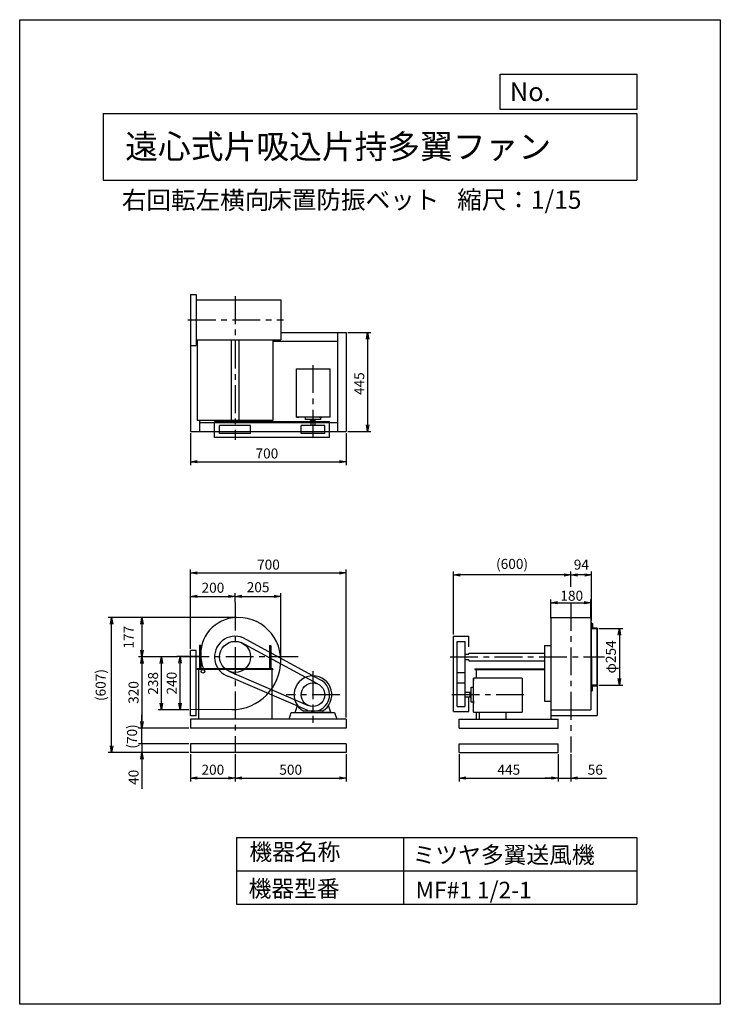
# Model space of a CAD drawing. Extents: x 0 to 3150, y 0 to 4425.
import ezdxf

# ---------------------------------------------------------------- set-up
doc = ezdxf.new("R2010")
doc.units = 0
doc.header["$LTSCALE"] = 100
doc.linetypes.add('CENTER', pattern=[2, 1.25, -0.25, 0.25, -0.25])
doc.layers.get('0').update_dxf_attribs({"linetype": 'CONTINUOUS'})
doc.layers.get('DEFPOINTS').update_dxf_attribs({"linetype": 'CONTINUOUS'})
for name, color, linetype in [('1', 4, 'CONTINUOUS'), ('2', 3, 'CENTER'), ('3', 2, 'CONTINUOUS'), ('4', 7, 'CONTINUOUS')]:
    doc.layers.add(name, color=color, linetype=linetype)
doc.styles.get("Standard").update_dxf_attribs({"font": 'simplex.shx', "bigfont": 'extfont.shx'})
doc.dimstyles.new('IGA', dxfattribs={"dimscale": 2, "dimtxt": 3, "dimasz": 2, "dimexe": 1, "dimexo": 0.5, "dimgap": 1, "dimtad": 1, "dimdec": 1, "dimdsep": 46, "dimtxsty": 'STANDARD', "dimblk1": 'OPEN', "dimblk2": 'OPEN', "dimsah": 1, "dimcen": 0, "dimadec": 0, "dimazin": 0, "dimtp": 1, "dimtm": 1, "dimtfac": 10, "dimtdec": 0, "dimtofl": 0, "dimtmove": 2, "dimatfit": 3, "dimldrblk": 'OPEN', "dimfxl": 1, "dimtolj": 1, "dimarcsym": 0})

# ---------------------------------------------------------------- blocks, each defined once
blk = doc.blocks.new('_OPEN')
at = {"color": 0, "linetype": 'ByBlock'}
for p, q in [((-1, 0.17), (0, 0)), ((0, 0), (-1, -0.17)), ((0, 0), (-1, 0))]:
    blk.add_line(p, q, dxfattribs=at)
blk = doc.blocks.new('*D1')
at = {"color": 0, "linetype": 'ByBlock', "transparency": 16777216}
for p, q in [((2387.6, 1735.9), (2387.6, 1819.5)), ((2567.6, 1737.6), (2567.6, 1819.5)), ((2417.6, 1804.5), (2537.6, 1804.5))]:
    blk.add_line(p, q, dxfattribs=at)
at = {"layer": 'DEFPOINTS', "color": 0, "linetype": 'ByBlock', "transparency": 16777216}
for p in [(2567.6, 1804.5), (2387.6, 1728.4), (2567.6, 1730.1)]:
    blk.add_point(p, dxfattribs=at)
at = {"color": 0, "linetype": 'ByBlock', "transparency": 16777216, "xscale": 30, "yscale": 30, "zscale": 30, "rotation": 180}
blk.add_blockref('_OPEN', (2387.6, 1804.5), dxfattribs=at)
at = {"color": 0, "linetype": 'ByBlock', "transparency": 16777216, "xscale": 30, "yscale": 30, "zscale": 30}
blk.add_blockref('_OPEN', (2567.6, 1804.5), dxfattribs=at)
at = {"color": 0, "linetype": 'ByBlock', "transparency": 16777216, "insert": (2482.1, 1836.3), "char_height": 45, "attachment_point": 5}
blk.add_mtext('\\A1;180', dxfattribs=at)
blk = doc.blocks.new('*D2')
at = {"color": 0, "linetype": 'ByBlock', "transparency": 16777216}
for p, q in [((603.8, 1563.3), (548.7, 1563.3)), ((563.7, 1353.3), (563.7, 1533.3)), ((603.8, 1323.3), (548.7, 1323.3))]:
    blk.add_line(p, q, dxfattribs=at)
at = {"layer": 'DEFPOINTS', "color": 0, "linetype": 'ByBlock', "transparency": 16777216}
for p in [(563.7, 1563.3), (611.3, 1563.3), (611.3, 1323.3)]:
    blk.add_point(p, dxfattribs=at)
at = {"color": 0, "linetype": 'ByBlock', "transparency": 16777216, "xscale": 30, "yscale": 30, "zscale": 30}
for p, rotation in [((563.7, 1563.3), 90), ((563.7, 1323.3), 270)]:
    blk.add_blockref('_OPEN', p, dxfattribs=dict(at, rotation=rotation))
at = {"color": 0, "linetype": 'ByBlock', "transparency": 16777216, "insert": (526.2, 1443.3), "char_height": 45, "attachment_point": 5, "rotation": 90}
blk.add_mtext('\\A1;240', dxfattribs=at)
blk = doc.blocks.new('*D3')
at = {"color": 0, "linetype": 'ByBlock', "transparency": 16777216}
for p, q in [((553.1, 1561.3), (465, 1561.3)), ((480, 1353.3), (480, 1531.3)), ((603.8, 1323.3), (465, 1323.3))]:
    blk.add_line(p, q, dxfattribs=at)
at = {"layer": 'DEFPOINTS', "color": 0, "linetype": 'ByBlock', "transparency": 16777216}
for p in [(480, 1561.3), (560.6, 1561.3), (611.3, 1323.3)]:
    blk.add_point(p, dxfattribs=at)
at = {"color": 0, "linetype": 'ByBlock', "transparency": 16777216, "xscale": 30, "yscale": 30, "zscale": 30}
for p, rotation in [((480, 1561.3), 90), ((480, 1323.3), 270)]:
    blk.add_blockref('_OPEN', p, dxfattribs=dict(at, rotation=rotation))
at = {"color": 0, "linetype": 'ByBlock', "transparency": 16777216, "insert": (442.5, 1442.3), "char_height": 45, "attachment_point": 5, "rotation": 90}
blk.add_mtext('\\A1;238', dxfattribs=at)
blk = doc.blocks.new('*D4')
at = {"color": 0, "linetype": 'ByBlock', "transparency": 16777216}
for p, q in [((2477.6, 1877.7), (2477.6, 1944.9)), ((2540.6, 1929.9), (2507.6, 1929.9)), ((2570.6, 1724.8), (2570.6, 1944.9))]:
    blk.add_line(p, q, dxfattribs=at)
at = {"layer": 'DEFPOINTS', "color": 0, "linetype": 'ByBlock', "transparency": 16777216}
for p in [(2477.6, 1929.9), (2477.6, 1870.2), (2570.6, 1717.3)]:
    blk.add_point(p, dxfattribs=at)
at = {"color": 0, "linetype": 'ByBlock', "transparency": 16777216, "xscale": 30, "yscale": 30, "zscale": 30, "rotation": 180}
blk.add_blockref('_OPEN', (2477.6, 1929.9), dxfattribs=at)
at = {"color": 0, "linetype": 'ByBlock', "transparency": 16777216, "xscale": 30, "yscale": 30, "zscale": 30}
blk.add_blockref('_OPEN', (2570.6, 1929.9), dxfattribs=at)
at = {"color": 0, "linetype": 'ByBlock', "transparency": 16777216, "insert": (2525.3, 1975.9), "char_height": 45, "attachment_point": 5}
blk.add_mtext('\\A1;94', dxfattribs=at)
blk = doc.blocks.new('*D5')
at = {"layer": '3', "color": 0, "lineweight": -2, "transparency": 16777216}
for p, q in [((1949.8, 1661.4), (1949.8, 1944.9)), ((2447.6, 1929.9), (1979.8, 1929.9)), ((2477.6, 1875.9), (2477.6, 1944.9))]:
    blk.add_line(p, q, dxfattribs=at)
at = {"layer": 'DEFPOINTS', "color": 0, "transparency": 16777216}
for p in [(1949.8, 1929.9), (2477.6, 1868.4), (1949.8, 1653.9)]:
    blk.add_point(p, dxfattribs=at)
at = {"layer": '3', "color": 0, "lineweight": -2, "transparency": 16777216, "xscale": 30, "yscale": 30, "zscale": 30, "rotation": 180}
blk.add_blockref('_OPEN', (1949.8, 1929.9), dxfattribs=at)
at = {"layer": '3', "color": 0, "lineweight": -2, "transparency": 16777216, "xscale": 30, "yscale": 30, "zscale": 30}
blk.add_blockref('_OPEN', (2477.6, 1929.9), dxfattribs=at)
at = {"layer": '3', "color": 0, "transparency": 16777216, "insert": (2213.7, 2016.7), "char_height": 45, "attachment_point": 5}
blk.add_mtext('\\A1;\\P(600)', dxfattribs=at)
blk = doc.blocks.new('*D6')
at = {"color": 0, "linetype": 'ByBlock', "transparency": 16777216}
for p, q in [((2604.1, 1688.3), (2711.3, 1688.3)), ((2696.3, 1658.3), (2696.3, 1464.3)), ((2604.1, 1434.3), (2711.3, 1434.3))]:
    blk.add_line(p, q, dxfattribs=at)
at = {"layer": 'DEFPOINTS', "color": 0, "linetype": 'ByBlock', "transparency": 16777216}
for p in [(2596.6, 1688.3), (2596.6, 1434.3), (2696.3, 1434.3)]:
    blk.add_point(p, dxfattribs=at)
at = {"color": 0, "linetype": 'ByBlock', "transparency": 16777216, "xscale": 30, "yscale": 30, "zscale": 30}
for p, rotation in [((2696.3, 1688.3), 90), ((2696.3, 1434.3), 270)]:
    blk.add_blockref('_OPEN', p, dxfattribs=dict(at, rotation=rotation))
at = {"color": 0, "linetype": 'ByBlock', "transparency": 16777216, "insert": (2657.9, 1561.3), "char_height": 45, "attachment_point": 5, "rotation": 90}
blk.add_mtext('\\A1;φ254', dxfattribs=at)
blk = doc.blocks.new('*D7')
at = {"color": 0, "linetype": 'ByBlock', "transparency": 16777216}
for p, q in [((611.3, 1597.8), (611.3, 1848.4)), ((641.3, 1833.4), (781.3, 1833.4)), ((811.3, 1808), (811.3, 1848.4))]:
    blk.add_line(p, q, dxfattribs=at)
at = {"layer": 'DEFPOINTS', "color": 0, "linetype": 'ByBlock', "transparency": 16777216}
for p in [(811.3, 1833.4), (811.3, 1800.5), (611.3, 1590.3)]:
    blk.add_point(p, dxfattribs=at)
at = {"color": 0, "linetype": 'ByBlock', "transparency": 16777216, "xscale": 30, "yscale": 30, "zscale": 30, "rotation": 180}
blk.add_blockref('_OPEN', (611.3, 1833.4), dxfattribs=at)
at = {"color": 0, "linetype": 'ByBlock', "transparency": 16777216, "xscale": 30, "yscale": 30, "zscale": 30}
blk.add_blockref('_OPEN', (811.3, 1833.4), dxfattribs=at)
at = {"color": 0, "linetype": 'ByBlock', "transparency": 16777216, "insert": (711.6, 1872.1), "char_height": 45, "attachment_point": 5}
blk.add_mtext('\\A1;200', dxfattribs=at)
blk = doc.blocks.new('*D8')
at = {"color": 0, "linetype": 'ByBlock', "transparency": 16777216}
for p, q in [((811.3, 1808), (811.3, 1848.4)), ((841.3, 1833.4), (986.3, 1833.4)), ((1016.3, 1554.8), (1016.3, 1848.4))]:
    blk.add_line(p, q, dxfattribs=at)
at = {"layer": 'DEFPOINTS', "color": 0, "linetype": 'ByBlock', "transparency": 16777216}
for p in [(1016.3, 1833.4), (811.3, 1800.5), (1016.3, 1547.3)]:
    blk.add_point(p, dxfattribs=at)
at = {"color": 0, "linetype": 'ByBlock', "transparency": 16777216, "xscale": 30, "yscale": 30, "zscale": 30, "rotation": 180}
blk.add_blockref('_OPEN', (811.3, 1833.4), dxfattribs=at)
at = {"color": 0, "linetype": 'ByBlock', "transparency": 16777216, "xscale": 30, "yscale": 30, "zscale": 30}
blk.add_blockref('_OPEN', (1016.3, 1833.4), dxfattribs=at)
at = {"color": 0, "linetype": 'ByBlock', "transparency": 16777216, "insert": (914.7, 1874.6), "char_height": 45, "attachment_point": 5}
blk.add_mtext('\\A1;205', dxfattribs=at)
blk = doc.blocks.new('*D9')
at = {"color": 0, "linetype": 'ByBlock', "transparency": 16777216}
for p, q in [((817.8, 1738.3), (377.2, 1738.3)), ((392.2, 1708.3), (392.2, 1591.3)), ((553.1, 1561.3), (377.2, 1561.3))]:
    blk.add_line(p, q, dxfattribs=at)
at = {"layer": 'DEFPOINTS', "color": 0, "linetype": 'ByBlock', "transparency": 16777216}
for p in [(825.3, 1738.3), (392.2, 1561.3), (560.6, 1561.3)]:
    blk.add_point(p, dxfattribs=at)
at = {"color": 0, "linetype": 'ByBlock', "transparency": 16777216, "xscale": 30, "yscale": 30, "zscale": 30}
for p, rotation in [((392.2, 1738.3), 90), ((392.2, 1561.3), 270)]:
    blk.add_blockref('_OPEN', p, dxfattribs=dict(at, rotation=rotation))
at = {"color": 0, "linetype": 'ByBlock', "transparency": 16777216, "insert": (332.2, 1649.8), "char_height": 45, "attachment_point": 5, "rotation": 90}
blk.add_mtext('\\A1;177', dxfattribs=at)
blk = doc.blocks.new('*D10')
at = {"color": 0, "linetype": 'ByBlock', "transparency": 16777216}
for p, q in [((553.1, 1561.3), (377.2, 1561.3)), ((392.2, 1531.3), (392.2, 1271.3)), ((603.8, 1241.3), (377.2, 1241.3))]:
    blk.add_line(p, q, dxfattribs=at)
at = {"layer": 'DEFPOINTS', "color": 0, "linetype": 'ByBlock', "transparency": 16777216}
for p in [(560.6, 1561.3), (392.2, 1241.3), (611.3, 1241.3)]:
    blk.add_point(p, dxfattribs=at)
at = {"color": 0, "linetype": 'ByBlock', "transparency": 16777216, "xscale": 30, "yscale": 30, "zscale": 30}
for p, rotation in [((392.2, 1561.3), 90), ((392.2, 1241.3), 270)]:
    blk.add_blockref('_OPEN', p, dxfattribs=dict(at, rotation=rotation))
at = {"color": 0, "linetype": 'ByBlock', "transparency": 16777216, "insert": (354.7, 1401.3), "char_height": 45, "attachment_point": 5, "rotation": 90}
blk.add_mtext('\\A1;320', dxfattribs=at)
blk = doc.blocks.new('*D11')
at = {"color": 0, "linetype": 'ByBlock', "transparency": 16777216}
for p, q in [((611.3, 1597.8), (611.3, 1953.5)), ((1311.3, 1288.8), (1311.3, 1953.5)), ((641.3, 1938.5), (1281.3, 1938.5))]:
    blk.add_line(p, q, dxfattribs=at)
at = {"layer": 'DEFPOINTS', "color": 0, "linetype": 'ByBlock', "transparency": 16777216}
for p in [(1311.3, 1938.5), (611.3, 1590.3), (1311.3, 1281.3)]:
    blk.add_point(p, dxfattribs=at)
at = {"color": 0, "linetype": 'ByBlock', "transparency": 16777216, "xscale": 30, "yscale": 30, "zscale": 30, "rotation": 180}
blk.add_blockref('_OPEN', (611.3, 1938.5), dxfattribs=at)
at = {"color": 0, "linetype": 'ByBlock', "transparency": 16777216, "xscale": 30, "yscale": 30, "zscale": 30}
blk.add_blockref('_OPEN', (1311.3, 1938.5), dxfattribs=at)
at = {"color": 0, "linetype": 'ByBlock', "transparency": 16777216, "insert": (961.3, 1976), "char_height": 45, "attachment_point": 5}
blk.add_mtext('\\A1;700', dxfattribs=at)
blk = doc.blocks.new('*D13')
at = {"color": 0, "linetype": 'ByBlock', "transparency": 16777216}
for p, q in [((1318.8, 3019.7), (1421.9, 3019.7)), ((1406.9, 2989.7), (1406.9, 2604.7)), ((1318.8, 2574.7), (1421.9, 2574.7))]:
    blk.add_line(p, q, dxfattribs=at)
at = {"layer": 'DEFPOINTS', "color": 0, "linetype": 'ByBlock', "transparency": 16777216}
for p in [(1311.3, 3019.7), (1311.3, 2574.7), (1406.9, 2574.7)]:
    blk.add_point(p, dxfattribs=at)
at = {"color": 0, "linetype": 'ByBlock', "transparency": 16777216, "xscale": 30, "yscale": 30, "zscale": 30}
for p, rotation in [((1406.9, 3019.7), 90), ((1406.9, 2574.7), 270)]:
    blk.add_blockref('_OPEN', p, dxfattribs=dict(at, rotation=rotation))
at = {"color": 0, "linetype": 'ByBlock', "transparency": 16777216, "insert": (1369.4, 2789.3), "char_height": 45, "attachment_point": 5, "rotation": 90}
blk.add_mtext('\\A1;445', dxfattribs=at)
blk = doc.blocks.new('*D14')
at = {"color": 0, "linetype": 'ByBlock', "transparency": 16777216}
for p, q in [((611.3, 2567.2), (611.3, 2423.1)), ((1311.3, 2567.2), (1311.3, 2423.1)), ((641.3, 2438.1), (1281.3, 2438.1))]:
    blk.add_line(p, q, dxfattribs=at)
at = {"layer": 'DEFPOINTS', "color": 0, "linetype": 'ByBlock', "transparency": 16777216}
for p in [(611.3, 2574.7), (1311.3, 2574.7), (1311.3, 2438.1)]:
    blk.add_point(p, dxfattribs=at)
at = {"color": 0, "linetype": 'ByBlock', "transparency": 16777216, "xscale": 30, "yscale": 30, "zscale": 30, "rotation": 180}
blk.add_blockref('_OPEN', (611.3, 2438.1), dxfattribs=at)
at = {"color": 0, "linetype": 'ByBlock', "transparency": 16777216, "xscale": 30, "yscale": 30, "zscale": 30}
blk.add_blockref('_OPEN', (1311.3, 2438.1), dxfattribs=at)
at = {"color": 0, "linetype": 'ByBlock', "transparency": 16777216, "insert": (954.3, 2475.6), "char_height": 45, "attachment_point": 5}
blk.add_mtext('\\A1;700', dxfattribs=at)
blk = doc.blocks.new('*D15')
at = {"layer": '3', "color": 0, "lineweight": -2, "transparency": 16777216}
for p, q in [((768.5, 1123.8), (768.5, 1001.8)), ((968.5, 1123.8), (968.5, 1001.8)), ((798.5, 1016.8), (938.5, 1016.8))]:
    blk.add_line(p, q, dxfattribs=at)
at = {"layer": 'DEFPOINTS', "color": 0, "transparency": 16777216}
for p in [(768.5, 1131.3), (968.5, 1131.3), (968.5, 1016.8)]:
    blk.add_point(p, dxfattribs=at)
at = {"layer": '3', "color": 0, "lineweight": -2, "transparency": 16777216, "xscale": 30, "yscale": 30, "zscale": 30, "rotation": 180}
blk.add_blockref('_OPEN', (768.5, 1016.8), dxfattribs=at)
at = {"layer": '3', "color": 0, "lineweight": -2, "transparency": 16777216, "xscale": 30, "yscale": 30, "zscale": 30}
blk.add_blockref('_OPEN', (968.5, 1016.8), dxfattribs=at)
at = {"layer": '3', "color": 0, "transparency": 16777216, "insert": (868.5, 1054.3), "char_height": 45, "attachment_point": 5}
blk.add_mtext('\\A1;200', dxfattribs=at)
blk = doc.blocks.new('*D16')
at = {"layer": '3', "color": 0, "lineweight": -2, "transparency": 16777216}
for p, q in [((968.5, 1123.8), (968.5, 1001.8)), ((1468.5, 1123.8), (1468.5, 1001.8)), ((998.5, 1016.8), (1438.5, 1016.8))]:
    blk.add_line(p, q, dxfattribs=at)
at = {"layer": 'DEFPOINTS', "color": 0, "transparency": 16777216}
for p in [(968.5, 1131.3), (1468.5, 1131.3), (1468.5, 1016.8)]:
    blk.add_point(p, dxfattribs=at)
at = {"layer": '3', "color": 0, "lineweight": -2, "transparency": 16777216, "xscale": 30, "yscale": 30, "zscale": 30, "rotation": 180}
blk.add_blockref('_OPEN', (968.5, 1016.8), dxfattribs=at)
at = {"layer": '3', "color": 0, "lineweight": -2, "transparency": 16777216, "xscale": 30, "yscale": 30, "zscale": 30}
blk.add_blockref('_OPEN', (1468.5, 1016.8), dxfattribs=at)
at = {"layer": '3', "color": 0, "transparency": 16777216, "insert": (1218.5, 1054.3), "char_height": 45, "attachment_point": 5}
blk.add_mtext('\\A1;500', dxfattribs=at)
blk = doc.blocks.new('*D17')
at = {"layer": '3', "color": 0, "lineweight": -2, "transparency": 16777216}
for p, q in [((1976.6, 1123.8), (1976.6, 1001.8)), ((2421.6, 1123.8), (2421.6, 1001.8)), ((2006.6, 1016.8), (2391.6, 1016.8))]:
    blk.add_line(p, q, dxfattribs=at)
at = {"layer": 'DEFPOINTS', "color": 0, "transparency": 16777216}
for p in [(1976.6, 1131.3), (2421.6, 1131.3), (2421.6, 1016.8)]:
    blk.add_point(p, dxfattribs=at)
at = {"layer": '3', "color": 0, "lineweight": -2, "transparency": 16777216, "xscale": 30, "yscale": 30, "zscale": 30, "rotation": 180}
blk.add_blockref('_OPEN', (1976.6, 1016.8), dxfattribs=at)
at = {"layer": '3', "color": 0, "lineweight": -2, "transparency": 16777216, "xscale": 30, "yscale": 30, "zscale": 30}
blk.add_blockref('_OPEN', (2421.6, 1016.8), dxfattribs=at)
at = {"layer": '3', "color": 0, "transparency": 16777216, "insert": (2199.1, 1054.3), "char_height": 45, "attachment_point": 5}
blk.add_mtext('\\A1;445', dxfattribs=at)
blk = doc.blocks.new('*D18')
at = {"layer": '3', "color": 0, "lineweight": -2, "transparency": 16777216}
for p, q in [((2421.6, 1123.8), (2421.6, 1001.8)), ((2477.6, 1123.8), (2477.6, 1001.8)), ((2391.6, 1016.8), (2361.6, 1016.8)), ((2421.6, 1016.8), (2477.6, 1016.8)), ((2507.6, 1016.8), (2638.3, 1016.8))]:
    blk.add_line(p, q, dxfattribs=at)
at = {"layer": 'DEFPOINTS', "color": 0, "transparency": 16777216}
for p in [(2421.6, 1131.3), (2477.6, 1131.3), (2477.6, 1016.8)]:
    blk.add_point(p, dxfattribs=at)
at = {"layer": '3', "color": 0, "lineweight": -2, "transparency": 16777216, "xscale": 30, "yscale": 30, "zscale": 30}
blk.add_blockref('_OPEN', (2421.6, 1016.8), dxfattribs=at)
at = {"layer": '3', "color": 0, "lineweight": -2, "transparency": 16777216, "xscale": 30, "yscale": 30, "zscale": 30, "rotation": 180}
blk.add_blockref('_OPEN', (2477.6, 1016.8), dxfattribs=at)
at = {"layer": '3', "color": 0, "transparency": 16777216, "insert": (2587.9, 1054.3), "char_height": 45, "attachment_point": 5}
blk.add_mtext('\\A1;56', dxfattribs=at)
blk = doc.blocks.new('_DOT')
at = {"color": 0, "linetype": 'ByBlock'}
blk.add_line((0, 0), (-1, 0), dxfattribs=at)
at = {"color": 0, "linetype": 'ByBlock', "const_width": 0.167}
blk.add_lwpolyline([(-0.08, 0, 1), (0.08, 0, 1)], format="xyb", close=True, dxfattribs=at)
blk = doc.blocks.new('*D19')
at = {"layer": '3', "color": 0, "lineweight": -2, "transparency": 16777216}
for p, q in [((549.5, 1201.3), (549.5, 1231.3)), ((761, 1171.3), (534.5, 1171.3)), ((549.5, 1171.3), (549.5, 1131.3)), ((761, 1131.3), (534.5, 1131.3)), ((549.5, 1101.3), (549.5, 968.5))]:
    blk.add_line(p, q, dxfattribs=at)
at = {"layer": 'DEFPOINTS', "color": 0, "transparency": 16777216}
for p in [(768.5, 1171.3), (549.5, 1131.3), (768.5, 1131.3)]:
    blk.add_point(p, dxfattribs=at)
at = {"layer": '3', "color": 0, "lineweight": -2, "transparency": 16777216, "xscale": 30, "yscale": 30, "zscale": 30}
for name, p, rotation in [('_DOT', (549.5, 1171.3), 270), ('_OPEN', (549.5, 1131.3), 90)]:
    blk.add_blockref(name, p, dxfattribs=dict(at, rotation=rotation))
at = {"layer": '3', "color": 0, "transparency": 16777216, "insert": (512, 1019.9), "char_height": 45, "attachment_point": 5, "rotation": 90}
blk.add_mtext('\\A1;40', dxfattribs=at)
blk = doc.blocks.new('*D20')
at = {"layer": '3', "color": 0, "lineweight": -2, "transparency": 16777216}
for p, q in [((549.5, 1271.3), (549.5, 1301.3)), ((761, 1241.3), (534.5, 1241.3)), ((549.5, 1171.3), (549.5, 1241.3)), ((761, 1171.3), (534.5, 1171.3)), ((549.5, 1141.3), (549.5, 1111.3))]:
    blk.add_line(p, q, dxfattribs=at)
at = {"layer": 'DEFPOINTS', "color": 0, "transparency": 16777216}
for p in [(549.5, 1241.3), (768.5, 1241.3), (768.5, 1171.3)]:
    blk.add_point(p, dxfattribs=at)
at = {"layer": '3', "color": 0, "lineweight": -2, "transparency": 16777216, "xscale": 30, "yscale": 30, "zscale": 30}
for name, p, rotation in [('_OPEN', (549.5, 1241.3), 270), ('_DOT', (549.5, 1171.3), 90)]:
    blk.add_blockref(name, p, dxfattribs=dict(at, rotation=rotation))
at = {"layer": '3', "color": 0, "transparency": 16777216, "insert": (505.2, 1203.6), "char_height": 45, "attachment_point": 5, "rotation": 90}
blk.add_mtext('\\A1;(70)', dxfattribs=at)
blk = doc.blocks.new('*D22')
at = {"layer": '3', "color": 0, "lineweight": -2, "transparency": 16777216}
for p, q in [((975, 1738.3), (398.3, 1738.3)), ((413.3, 1161.3), (413.3, 1708.3)), ((761, 1131.3), (398.3, 1131.3))]:
    blk.add_line(p, q, dxfattribs=at)
at = {"layer": 'DEFPOINTS', "color": 0, "transparency": 16777216}
for p in [(413.3, 1738.3), (982.5, 1738.3), (768.5, 1131.3)]:
    blk.add_point(p, dxfattribs=at)
at = {"layer": '3', "color": 0, "lineweight": -2, "transparency": 16777216, "xscale": 30, "yscale": 30, "zscale": 30}
for p, rotation in [((413.3, 1738.3), 90), ((413.3, 1131.3), 270)]:
    blk.add_blockref('_OPEN', p, dxfattribs=dict(at, rotation=rotation))
at = {"layer": '3', "color": 0, "transparency": 16777216, "insert": (364, 1434.8), "char_height": 45, "attachment_point": 5, "rotation": 90}
blk.add_mtext('\\A1;(607)', dxfattribs=at)

msp = doc.modelspace()

# ---------------------------------------------------------------- linework, layer by layer
at = {"layer": '1'}
for p, q in [((768.5, 3190.7), (768.5, 2574.7)), ((768.5, 3190.7), (793.5, 3190.7)), ((793.5, 3190.7), (793.5, 2960.7)), ((793.5, 3165.7), (1173.5, 3165.7)), ((1173.5, 3165.7), (1173.5, 2985.7)), ((1173.5, 3019.7), (1468.5, 3019.7)), ((1428.5, 3019.7), (1428.5, 2574.7)), ((1468.5, 3019.7), (1468.5, 2574.7)), ((793.5, 2985.7), (1173.5, 2985.7)), ((798.5, 2985.7), (798.5, 2623.2)), ((951, 2985.7), (951, 2623.2)), ((986, 2985.7), (986, 2623.2)), ((1138.5, 2985.7), (1138.5, 2623.2)), ((1138.5, 2979.7), (1428.5, 2979.7)), ((768.5, 2960.7), (793.5, 2960.7)), ((1243.7, 2856.2), (1396.5, 2856.2)), ((1243.7, 2856.2), (1243.7, 2638.6)), ((1396.5, 2638.6), (1396.5, 2856.2)), ((1138.5, 2623.2), (798.5, 2623.2)), ((808.5, 2623.2), (808.5, 2574.7)), ((808.5, 2614.7), (1428.5, 2614.7)), ((1393.3, 2617.6), (875.9, 2617.6)), ((875.9, 2548), (875.9, 2617.6)), ((1243.7, 2649.7), (1243.7, 2638.6)), ((1396.5, 2638.6), (1243.7, 2638.6)), ((1254.4, 2638.6), (1245.4, 2638.6)), ((1245.7, 2638.6), (1254.3, 2638.6)), ((1285, 2628.6), (1285, 2638.6)), ((1285, 2628.6), (1285, 2638.2)), ((1352, 2628.6), (1285, 2628.6)), ((1308, 2623.6), (1308, 2628.6)), ((1308, 2623.2), (1308, 2628.2)), ((1329, 2623.6), (1308, 2623.6)), ((1309, 2623.2), (1308, 2623.2)), ((1309, 2623.6), (1309, 2601.4)), ((1309, 2623.2), (1309, 2601.4)), ((1328, 2601.4), (1328, 2623.6)), ((1328, 2601.4), (1328, 2623.2)), ((1329, 2623.2), (1328, 2623.2)), ((1329, 2623.6), (1329, 2628.6)), ((1329, 2623.2), (1329, 2628.2)), ((1346.3, 2638.6), (1358.5, 2638.6)), ((1357.2, 2638.6), (1348.2, 2638.6)), ((1348.4, 2638.6), (1357.1, 2638.6)), ((1352, 2638.6), (1352, 2628.6)), ((1352, 2638.2), (1352, 2628.6)), ((1393.3, 2548), (1393.3, 2617.6)), ((1396.5, 2638.6), (1396.5, 2649.7)), ((768.5, 2574.7), (1468.5, 2574.7)), ((1038.4, 2601.4), (898.7, 2601.4)), ((898.7, 2565.8), (898.7, 2601.4)), ((1038.4, 2565.8), (1038.4, 2601.4)), ((1371.6, 2601.4), (1265.4, 2601.4)), ((1265.4, 2565.8), (1265.4, 2601.4)), ((1371.6, 2565.8), (1371.6, 2601.4)), ((1393.3, 2548), (875.9, 2548)), ((1038.4, 2565.8), (898.7, 2565.8)), ((1371.6, 2565.8), (1265.4, 2565.8)), ((2384.6, 1738.3), (2570.6, 1738.3)), ((2567.6, 1738.3), (2567.6, 1559.3)), ((2567.6, 1717.3), (2567.6, 1561.3)), ((2567.6, 1717.3), (2571.6, 1717.3)), ((2571.6, 1561.3), (2571.6, 1717.3)), ((2572.6, 1688.3), (2594.6, 1688.3)), ((2596.6, 1688.3), (2595.6, 1688.3)), ((2596.6, 1689.3), (2596.6, 1688.3)), ((2596.6, 1434.3), (2596.6, 1688.3)), ((2596.6, 1688.3), (2596.6, 1434.3)), ((1347.3, 1460.3), (1004.2, 1646.7)), ((1949.8, 1316.6), (1949.8, 1653.9)), ((1949.8, 1653.9), (2019.5, 1653.9)), ((2019.5, 1606.9), (2019.5, 1653.9)), ((808.3, 1612.3), (808.3, 1507.3)), ((814.3, 1612.3), (808.3, 1612.3)), ((814.3, 1612.3), (814.3, 1507.3)), ((1338.9, 1440.4), (995.3, 1625.9)), ((1122.7, 1612.3), (1122.7, 1507.3)), ((1122.7, 1612.3), (1128.7, 1612.3)), ((1128.7, 1612.3), (1128.7, 1507.3)), ((1967.6, 1491.5), (1967.6, 1631.2)), ((1967.6, 1631.2), (2003.2, 1631.2)), ((2003.2, 1491.5), (2003.2, 1631.2)), ((2359.6, 1612.3), (2387.6, 1612.3)), ((768.5, 1296.3), (768.5, 1590.3)), ((793.5, 1590.3), (768.5, 1590.3)), ((813.8, 1563.3), (768.5, 1563.3)), ((793.5, 1296.3), (793.5, 1590.3)), ((2003.2, 1573.3), (2017.6, 1573.3)), ((2003.2, 1549.3), (2017.6, 1549.3)), ((2019.6, 1578.8), (2359.6, 1578.8)), ((2019.6, 1578.8), (2019.6, 1575.3)), ((2567.6, 1559.3), (2567.6, 1323.3)), ((2571.6, 1561.3), (2571.6, 1405.3)), ((1138.7, 1507.3), (798.3, 1507.3)), ((798.3, 1507.3), (798.3, 1505)), ((1138.7, 1505), (798.3, 1505)), ((803.3, 1505), (803.3, 1281.3)), ((1068.5, 1507.7), (868.5, 1507.7)), ((1133.7, 1505), (1133.7, 1281.3)), ((1138.7, 1507.3), (1138.7, 1505)), ((2019.6, 1547.3), (2019.6, 1543.8)), ((2019.6, 1543.8), (2359.6, 1543.8)), ((2046.6, 1507.3), (2359.6, 1507.3)), ((2046.6, 1507.3), (2046.6, 1505)), ((2046.6, 1505), (2359.6, 1505)), ((2051.6, 1505), (2051.6, 1466.1)), ((1295.5, 1320.2), (940, 1473.3)), ((940.7, 1497.3), (1297.4, 1342.6)), ((1967.6, 1338.2), (1967.6, 1491.5)), ((1967.6, 1491.5), (2003.2, 1491.5)), ((2003.2, 1338.2), (2003.2, 1491.5)), ((2258.4, 1466.1), (2040.4, 1466.1)), ((2040.4, 1313.3), (2040.4, 1466.1)), ((2040.4, 1455.4), (2040.4, 1464.4)), ((2040.4, 1464.2), (2040.4, 1455.5)), ((2258.4, 1466.1), (2258.4, 1313.3)), ((1967.6, 1444.5), (2003.2, 1444.5)), ((2030.4, 1357.8), (2030.4, 1424.8)), ((2030.4, 1424.8), (2040.4, 1424.8)), ((2572.6, 1434.3), (2594.6, 1434.3)), ((2595.6, 1431.6), (2595.6, 1298.3)), ((2025.4, 1400.8), (2003.2, 1400.8)), ((2003.2, 1381.8), (2025.4, 1381.8)), ((2019.5, 1316.6), (2019.5, 1381.7)), ((2025.4, 1401.8), (2030.4, 1401.8)), ((2025.4, 1380.8), (2025.4, 1401.8)), ((2025.4, 1380.8), (2030.4, 1380.8)), ((2567.6, 1405.3), (2571.6, 1405.3)), ((1238.2, 1311.3), (1249.2, 1342.2)), ((1398.9, 1311.3), (1387.8, 1342.2)), ((1967.6, 1338.2), (2003.2, 1338.2)), ((2040.4, 1357.8), (2030.4, 1357.8)), ((2040.4, 1363.6), (2040.4, 1351.3)), ((2040.4, 1352.7), (2040.4, 1361.7)), ((2040.4, 1361.4), (2040.4, 1352.8)), ((2359.6, 1362.3), (2387.6, 1362.3)), ((953.7, 1324.3), (768.5, 1323.3)), ((793.5, 1296.3), (768.5, 1296.3)), ((1211, 1281.3), (1221, 1311.3)), ((1221, 1311.3), (1416, 1311.3)), ((1241, 1311.3), (1276, 1311.3)), ((1359.6, 1316.9), (1277.5, 1316.9)), ((1396, 1311.3), (1361, 1311.3)), ((1416, 1311.3), (1426, 1281.3)), ((1949.8, 1316.6), (2019.5, 1316.6)), ((2040.4, 1313.3), (2258.4, 1313.3)), ((2051.6, 1313.3), (2051.6, 1281.3)), ((2065.4, 1313.3), (2065.4, 1281.3)), ((2185.4, 1313.3), (2185.4, 1281.3)), ((2387.6, 1323.3), (2567.6, 1323.3)), ((2387.6, 1298.3), (2595.6, 1298.3)), ((1468.5, 1281.3), (768.5, 1281.3)), ((768.5, 1281.3), (768.5, 1241.3)), ((1468.5, 1241.3), (768.5, 1241.3)), ((1426, 1281.3), (1211, 1281.3)), ((1468.5, 1281.3), (1468.5, 1241.3)), ((1976.6, 1281.3), (2421.6, 1281.3)), ((1976.6, 1241.3), (1976.6, 1281.3)), ((1976.6, 1241.3), (2421.6, 1241.3)), ((2421.6, 1241.3), (2421.6, 1281.3)), ((1468.5, 1171.3), (768.5, 1171.3)), ((768.5, 1171.3), (768.5, 1131.3)), ((1468.5, 1171.3), (1468.5, 1131.3)), ((1976.6, 1171.3), (2421.6, 1171.3)), ((1976.6, 1131.3), (1976.6, 1171.3)), ((2421.6, 1131.3), (2421.6, 1171.3)), ((1468.5, 1131.3), (768.5, 1131.3)), ((1976.6, 1131.3), (2421.6, 1131.3))]:
    msp.add_line(p, q, dxfattribs=at)
for points in [[(2387.6, 1738.3), (2387.6, 1559.3)], [(2359.6, 1612.3), (2359.6, 1362.3)], [(2387.6, 1559.3), (2387.6, 1281.3)]]:
    msp.add_lwpolyline(points, dxfattribs=at)
for points in [[(2571.6, 1688.3), (2571.6, 1713.3), (2572.6, 1713.3, -0.414214), (2574.6, 1711.3), (2574.6, 1695.3, 0.414214), (2578.6, 1691.3), (2594.6, 1691.3, -0.414214), (2596.6, 1689.3), (2596.6, 1688.3)], [(2571.6, 1434.3), (2571.6, 1409.3), (2572.6, 1409.3, 0.414214), (2574.6, 1411.3), (2574.6, 1427.3, -0.414214), (2578.6, 1431.3), (2594.6, 1431.3, 0.414214), (2596.6, 1433.3), (2596.6, 1434.3)]]:
    msp.add_lwpolyline(points, format="xyb", close=True, dxfattribs=at)
for centre, radius in [((968.5, 1561.3), 69.9), ((823.8, 1496.3), 8), ((1318.5, 1391.3), 53.1)]:
    msp.add_circle(centre, radius, dxfattribs=at)
for centre, radius, start, end in [((979.5, 1572.3), 166, 104.1851, 197.4118), ((982.5, 1547.3), 191, 359.711, 103.2198), ((2594.6, 1689.3), 2, 0, 60), ((968.5, 1561.3), 92.6, 67.3159, 252.0378), ((2017.6, 1575.3), 2, 270, 0), ((2017.6, 1547.3), 2, 0, 90), ((960.5, 1569.3), 147, 198.5122, 208.0971), ((952.5, 1545.3), 221, 270.3104, 0.2687), ((1318.5, 1391.3), 85, 298.878, 241.122), ((1318.5, 1391.3), 74.8, 252.0378, 67.3159)]:
    msp.add_arc(centre, radius, start, end, dxfattribs=at)
at = {"layer": '2'}
for p, q in [((968.5, 3182.2), (968.5, 2537.4)), ((756.5, 3075.7), (1186.5, 3075.7)), ((1318.5, 2872.4), (1318.5, 2541.1)), ((968.5, 1805.5), (968.5, 1131.3)), ((2477.6, 1804.1), (2477.6, 1131.3)), ((1251.8, 1561.3), (717.9, 1561.3)), ((1935.3, 1561.3), (2628.7, 1561.3)), ((1318.5, 1497), (1318.5, 1264.9)), ((1439.5, 1391.3), (1197.5, 1391.3)), ((2267.2, 1391.3), (1936, 1391.3))]:
    msp.add_line(p, q, dxfattribs=at)
at = {"layer": '4'}
for p, q in [((0, 0), (0, 4425)), ((0, 4425), (3150, 4425)), ((3150, 4425), (3150, 4425)), ((3150, 4425), (3150, 0)), ((2160.9, 4021.9), (2160.9, 4180)), ((2160.9, 4180), (2775, 4180)), ((2775, 4180), (2775, 4021.9)), ((375, 4004.1), (2775, 4004.1)), ((375, 4004.1), (375, 3704.1)), ((2775, 4021.9), (2160.9, 4021.9)), ((2775, 4004.1), (2775, 3704.1)), ((375, 3704.1), (2775, 3704.1)), ((975, 750), (975, 450)), ((975, 750), (2775, 750)), ((1725, 750), (1725, 450)), ((2775, 750), (2775, 450)), ((975, 600), (2775, 600)), ((975, 450), (2775, 450)), ((3150, 0), (0, 0))]:
    msp.add_line(p, q, dxfattribs=at)

# ---------------------------------------------------------------- texts
for s, height, p in [('No.', 84, (2203.5, 4059.1)), ('遠心式片吸込片持多翼ファン', 108, (474.3, 3800.8)), ('右回転左横向', 81, (459.3, 3573.5)), ('床置防振ベット', 81, (1113.1, 3575.1)), ('縮尺：1/15', 81, (1966.9, 3575.1)), ('機器名称', 75, (1032.8, 647.3)), ('ミツヤ多翼送風機', 75, (1766.5, 633.9)), ('機器型番', 75, (1029.4, 482.5)), ('MF#1 1/2-1', 75, (1780, 475.7))]:
    msp.add_text(s, height=height, dxfattribs=at).set_placement(p)

# ---------------------------------------------------------------- dimensions: what is measured, and where the dimension line sits
at = {"layer": '3'}
dim = msp.add_linear_dim(base=(1564.1, 2574.7), p1=(1468.5, 3019.7), p2=(1468.5, 2574.7), angle=90, dimstyle='IGA', override={"dimscale": 15, "dimdec": 0, "dimtofl": 1, "dimtmove": 0}, dxfattribs=at)
dim.commit()
dim.dimension.update_dxf_attribs({"geometry": '*D13', "text_midpoint": (1564.1, 2789.3), "dimtype": 160, "insert": (157.2, 0)})
for base, p1, p2, override, picture, middle in [((1468.5, 2438.1), (768.5, 2574.7), (1468.5, 2574.7), {"dimscale": 15, "dimdec": 0, "dimtofl": 1, "dimtmove": 0}, '*D14', (1111.5, 2438.1)), ((1173.5, 1833.4), (968.5, 1800.5), (1173.5, 1547.3), {"dimscale": 15, "dimdec": 0, "dimtofl": 1}, '*D8', (1072, 1874.6)), ((968.5, 1833.4), (768.5, 1590.3), (968.5, 1800.5), {"dimscale": 15, "dimdec": 0, "dimtofl": 1}, '*D7', (868.8, 1872.1))]:
    dim = msp.add_linear_dim(base=base, p1=p1, p2=p2, dimstyle='IGA', override=override, dxfattribs=at)
    dim.commit()
    dim.dimension.update_dxf_attribs({"geometry": picture, "text_midpoint": middle, "dimtype": 160, "insert": (157.2, 0)})
dim = msp.add_linear_dim(base=(1949.8, 1929.9), p1=(2477.6, 1868.4), p2=(1949.8, 1653.9), text='\\P(600)', dimstyle='IGA', override={"dimscale": 15, "dimdec": 0, "dimtofl": 1, "dimtmove": 0}, dxfattribs=at)
dim.commit()
dim.dimension.update_dxf_attribs({"geometry": '*D5', "text_midpoint": (2213.7, 2016.7)})
dim = msp.add_linear_dim(base=(1468.5, 1938.5), p1=(768.5, 1590.3), p2=(1468.5, 1281.3), dimstyle='IGA', override={"dimscale": 15, "dimdec": 0, "dimtofl": 1, "dimtmove": 0}, dxfattribs=at)
dim.commit()
dim.dimension.update_dxf_attribs({"geometry": '*D11', "text_midpoint": (1118.5, 1976), "insert": (157.2, 0)})
dim = msp.add_linear_dim(base=(2477.6, 1929.9), p1=(2570.6, 1717.3), p2=(2477.6, 1870.2), text='94', dimstyle='IGA', override={"dimscale": 15, "dimdec": 0, "dimtofl": 1}, dxfattribs=at)
dim.commit()
dim.dimension.update_dxf_attribs({"geometry": '*D4', "text_midpoint": (2525.3, 1975.9), "dimtype": 160})
dim = msp.add_linear_dim(base=(2567.6, 1804.5), p1=(2387.6, 1728.4), p2=(2567.6, 1730.1), dimstyle='IGA', override={"dimscale": 15, "dimdec": 0, "dimtofl": 1}, dxfattribs=at)
dim.commit()
dim.dimension.update_dxf_attribs({"geometry": '*D1', "text_midpoint": (2482.1, 1836.3), "dimtype": 160})
for base, p1, p2, override, picture, middle in [((413.3, 1738.3), (768.5, 1131.3), (982.5, 1738.3), {"dimscale": 15, "dimdec": 0, "dimpost": '(<>)', "dimtofl": 1}, '*D22', (364, 1434.8)), ((549.5, 1131.3), (768.5, 1171.3), (768.5, 1131.3), {"dimscale": 15, "dimdec": 0, "dimblk1": 'DOT', "dimtofl": 1, "dimtmove": 0}, '*D19', (512, 1019.9))]:
    dim = msp.add_linear_dim(base=base, p1=p1, p2=p2, angle=90, dimstyle='IGA', override=override, dxfattribs=at)
    dim.commit()
    dim.dimension.update_dxf_attribs({"geometry": picture, "text_midpoint": middle})
for base, p1, p2, angle, override, picture, middle in [((549.5, 1561.3), (982.5, 1738.3), (717.9, 1561.3), 90, {"dimscale": 15, "dimdec": 0, "dimtofl": 1}, '*D9', (489.5, 1649.8)), ((549.5, 1241.3), (717.9, 1561.3), (768.5, 1241.3), 90, {"dimscale": 15, "dimdec": 0, "dimtofl": 1, "dimtmove": 0}, '*D10', (512, 1401.3)), ((637.3, 1561.3), (768.5, 1323.3), (717.9, 1561.3), 270, {"dimscale": 15, "dimdec": 0, "dimtofl": 1, "dimtmove": 0}, '*D3', (599.8, 1442.3)), ((720.9, 1563.3), (768.5, 1323.3), (768.5, 1563.3), 270, {"dimscale": 15, "dimdec": 0, "dimtofl": 1, "dimtmove": 0}, '*D2', (683.4, 1443.3))]:
    dim = msp.add_linear_dim(base=base, p1=p1, p2=p2, angle=angle, dimstyle='IGA', override=override, dxfattribs=at)
    dim.commit()
    dim.dimension.update_dxf_attribs({"geometry": picture, "text_midpoint": middle, "insert": (157.2, 0)})
for base, p1, p2, override, picture, middle in [((2696.3, 1434.3), (2596.6, 1688.3), (2596.6, 1434.3), {"dimscale": 15, "dimdec": 0, "dimpost": 'φ<>', "dimtofl": 1}, '*D6', (2657.9, 1561.3)), ((549.5, 1241.3), (768.5, 1171.3), (768.5, 1241.3), {"dimscale": 15, "dimdec": 0, "dimpost": '(<>)', "dimblk1": 'DOT', "dimtofl": 1}, '*D20', (505.2, 1203.6))]:
    dim = msp.add_linear_dim(base=base, p1=p1, p2=p2, angle=90, dimstyle='IGA', override=override, dxfattribs=at)
    dim.commit()
    dim.dimension.update_dxf_attribs({"geometry": picture, "text_midpoint": middle, "dimtype": 160})
for base, p1, p2, picture, middle in [((968.5, 1016.8), (768.5, 1131.3), (968.5, 1131.3), '*D15', (868.5, 1054.3)), ((1468.5, 1016.8), (968.5, 1131.3), (1468.5, 1131.3), '*D16', (1218.5, 1054.3)), ((2421.6, 1016.8), (1976.6, 1131.3), (2421.6, 1131.3), '*D17', (2199.1, 1054.3)), ((2477.6, 1016.8), (2421.6, 1131.3), (2477.6, 1131.3), '*D18', (2587.9, 1054.3))]:
    dim = msp.add_linear_dim(base=base, p1=p1, p2=p2, dimstyle='IGA', override={"dimscale": 15, "dimdec": 0, "dimtofl": 1, "dimtmove": 0}, dxfattribs=at)
    dim.commit()
    dim.dimension.update_dxf_attribs({"geometry": picture, "text_midpoint": middle})

doc.saveas('drawing.dxf')
